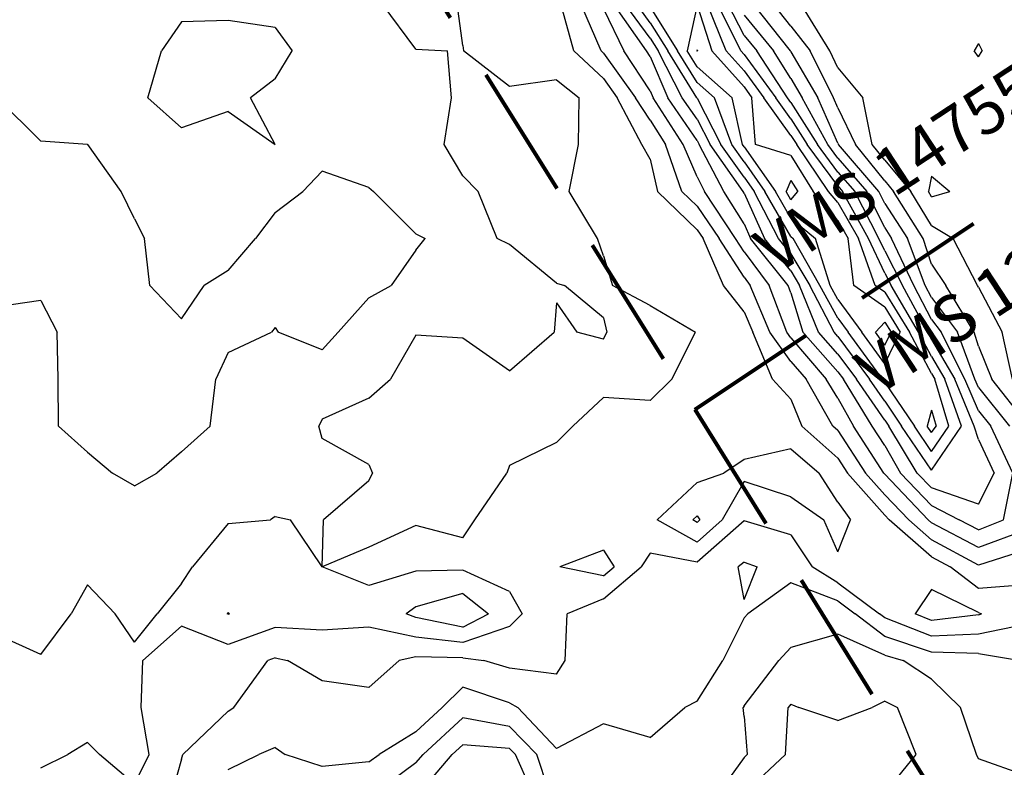
# Model space of a CAD drawing. Extents: x 1662863 to 1685265, y 237543 to 251615.
# Drawn here: x 1674839 to 1675574, y 241805 to 242363 of the extents above; entities that cross this region are included whole.
import ezdxf

# ---------------------------------------------------------------- set-up
doc = ezdxf.new("R2010")
doc.units = 0
doc.header["$LTSCALE"] = 200
doc.header["$MEASUREMENT"] = 0
doc.linetypes.add('DASHED', pattern=[0.75, 0.5, -0.25])
for name, color, linetype in [('1085.000000', 15, 'CONTINUOUS'), ('1086.000000', 13, 'CONTINUOUS'), ('1087.000000', 11, 'CONTINUOUS'), ('1088.000000', 246, 'CONTINUOUS'), ('1089.000000', 244, 'CONTINUOUS'), ('1090.000000', 242, 'CONTINUOUS'), ('1091.000000', 240, 'CONTINUOUS'), ('1092.000000', 236, 'CONTINUOUS'), ('1093.000000', 234, 'CONTINUOUS'), ('1094.000000', 232, 'CONTINUOUS'), ('1095.000000', 230, 'CONTINUOUS')]:
    doc.layers.add(name, color=color, linetype=linetype)
doc.layers.add('MILITLINE', color=7, linetype='DASHED', lineweight=80)
doc.layers.add('T_MSURVEY', color=7, linetype='CONTINUOUS', lineweight=40)
doc.styles.add('S6', font='romans.shx', dxfattribs={"height": 35})

msp = doc.modelspace()

# ---------------------------------------------------------------- linework, layer by layer
at = {"layer": '1085.000000'}
for p, q in [((1675345, 241993.09, 1085), (1675341.71, 241990, 1085)), ((1675345, 241993.09, 1085), (1675347.06, 241990, 1085)), ((1675345, 241988.15, 1085), (1675341.71, 241990, 1085)), ((1675345, 241988.15, 1085), (1675347.06, 241990, 1085)), ((1675170, 241935.16, 1085), (1675135, 241925.16, 1085)), ((1675170, 241935.16, 1085), (1675189.36, 241920, 1085)), ((1675135, 241925.16, 1085), (1675127.74, 241920, 1085)), ((1674995, 241920.94, 1085), (1674994.26, 241920, 1085)), ((1674995, 241919.63, 1085), (1674994.26, 241920, 1085)), ((1674995, 241920.94, 1085), (1674996.01, 241920, 1085)), ((1674995, 241919.63, 1085), (1674996.01, 241920, 1085)), ((1675135, 241917.16, 1085), (1675127.74, 241920, 1085)), ((1675170, 241909.99, 1085), (1675189.36, 241920, 1085)), ((1675170, 241909.99, 1085), (1675135, 241917.16, 1085))]:
    msp.add_line(p, q, dxfattribs=at)
at = {"layer": '1086.000000'}
for p, q in [((1675135, 242341.21, 1086), (1675109.79, 242375, 1086)), ((1675170, 242343.93, 1086), (1675165.76, 242375, 1086)), ((1674960, 242361.56, 1086), (1674945.17, 242340, 1086)), ((1674995, 242362.63, 1086), (1674960, 242361.56, 1086)), ((1675030, 242357.52, 1086), (1674995, 242362.63, 1086)), ((1675030, 242357.52, 1086), (1675042.6, 242340, 1086)), ((1675170, 242343.93, 1086), (1675170.53, 242340, 1086)), ((1674934.94, 242305, 1086), (1674945.17, 242340, 1086)), ((1675030, 242319.23, 1086), (1675042.6, 242340, 1086)), ((1675135, 242341.21, 1086), (1675158.52, 242340, 1086)), ((1675161.73, 242305, 1086), (1675158.52, 242340, 1086)), ((1675205, 242313.33, 1086), (1675170.53, 242340, 1086)), ((1675030, 242319.23, 1086), (1675011.67, 242305, 1086)), ((1675240, 242318.35, 1086), (1675205, 242313.33, 1086)), ((1675240, 242318.35, 1086), (1675256.84, 242305, 1086)), ((1674855, 242272.54, 1086), (1674822.31, 242305, 1086)), ((1674960, 242282.65, 1086), (1674934.94, 242305, 1086)), ((1675030, 242270, 1086), (1675011.67, 242305, 1086)), ((1675156.18, 242270, 1086), (1675161.73, 242305, 1086)), ((1675256.41, 242270, 1086), (1675256.84, 242305, 1086)), ((1674995, 242294.73, 1086), (1674960, 242282.65, 1086)), ((1674995, 242294.73, 1086), (1675030, 242270, 1086)), ((1674890, 242270.09, 1086), (1674855, 242272.54, 1086)), ((1674890, 242270.09, 1086), (1674890.1, 242270, 1086)), ((1674915.01, 242235, 1086), (1674890.1, 242270, 1086)), ((1675030, 242270, 1086), (1675030, 242270, 1086)), ((1675030, 242270, 1086), (1675030, 242270, 1086)), ((1675030, 242270, 1086), (1675030, 242270, 1086)), ((1675170, 242246.65, 1086), (1675156.18, 242270, 1086)), ((1675249.51, 242235, 1086), (1675256.41, 242270, 1086)), ((1675065, 242250.34, 1086), (1675050.7, 242235, 1086)), ((1675100, 242238.13, 1086), (1675065, 242250.34, 1086)), ((1675170, 242246.65, 1086), (1675181.56, 242235, 1086)), ((1675520, 242246.41, 1086), (1675517.55, 242235, 1086)), ((1675520, 242246.41, 1086), (1675533.48, 242235, 1086)), ((1674925, 242214.75, 1086), (1674915.01, 242235, 1086)), ((1675030, 242219.34, 1086), (1675050.7, 242235, 1086)), ((1675100, 242238.13, 1086), (1675103.45, 242235, 1086)), ((1675135, 242203.35, 1086), (1675103.45, 242235, 1086)), ((1675195.66, 242200, 1086), (1675181.56, 242235, 1086)), ((1675270.6, 242200, 1086), (1675249.51, 242235, 1086)), ((1675520, 242230.98, 1086), (1675517.55, 242235, 1086)), ((1675520, 242230.98, 1086), (1675533.48, 242235, 1086)), ((1675030, 242219.34, 1086), (1675015.29, 242200, 1086)), ((1674925, 242214.75, 1086), (1674932.59, 242200, 1086)), ((1674936.35, 242165, 1086), (1674932.59, 242200, 1086)), ((1674995, 242176.17, 1086), (1675015.29, 242200, 1086)), ((1675135, 242203.35, 1086), (1675142.01, 242200, 1086)), ((1675135, 242191.25, 1086), (1675142.01, 242200, 1086)), ((1675205, 242195.49, 1086), (1675195.66, 242200, 1086)), ((1675275, 242187.06, 1086), (1675270.6, 242200, 1086)), ((1675135, 242191.25, 1086), (1675116.61, 242165, 1086)), ((1675240, 242166.69, 1086), (1675205, 242195.49, 1086)), ((1675275, 242187.06, 1086), (1675281.71, 242165, 1086)), ((1674995, 242176.17, 1086), (1674976.95, 242165, 1086)), ((1674960, 242140.15, 1086), (1674936.35, 242165, 1086)), ((1674960, 242140.15, 1086), (1674976.95, 242165, 1086)), ((1675100, 242155.59, 1086), (1675116.61, 242165, 1086)), ((1675240, 242166.69, 1086), (1675246.01, 242165, 1086)), ((1675275, 242140.88, 1086), (1675246.01, 242165, 1086)), ((1675310, 242149.99, 1086), (1675281.71, 242165, 1086)), ((1674855, 242153.74, 1086), (1674820, 242148.58, 1086)), ((1674855, 242153.74, 1086), (1674867.16, 242130, 1086)), ((1675100, 242155.59, 1086), (1675077.14, 242130, 1086)), ((1675240, 242151.88, 1086), (1675238.34, 242130, 1086)), ((1675240, 242151.88, 1086), (1675255.19, 242130, 1086)), ((1675310, 242149.99, 1086), (1675343.66, 242130, 1086)), ((1675275, 242140.88, 1086), (1675277.6, 242130, 1086)), ((1675030, 242133.7, 1086), (1675027.28, 242130, 1086)), ((1675030, 242133.7, 1086), (1675032.21, 242130, 1086)), ((1674868.11, 242095, 1086), (1674867.16, 242130, 1086)), ((1674995, 242115, 1086), (1675027.28, 242130, 1086)), ((1675065, 242117.01, 1086), (1675032.21, 242130, 1086)), ((1675065, 242117.01, 1086), (1675077.14, 242130, 1086)), ((1675135, 242127.93, 1086), (1675116.06, 242095, 1086)), ((1675170, 242125.7, 1086), (1675135, 242127.93, 1086)), ((1675205, 242101.19, 1086), (1675170, 242125.7, 1086)), ((1675205, 242101.19, 1086), (1675238.34, 242130, 1086)), ((1675275, 242124.79, 1086), (1675255.19, 242130, 1086)), ((1675275, 242124.79, 1086), (1675277.6, 242130, 1086)), ((1675326.19, 242095, 1086), (1675343.66, 242130, 1086)), ((1674995, 242115, 1086), (1674985.73, 242095, 1086)), ((1674868.15, 242060, 1086), (1674868.11, 242095, 1086)), ((1674981.42, 242060, 1086), (1674985.73, 242095, 1086)), ((1675100, 242080.81, 1086), (1675116.06, 242095, 1086)), ((1675310, 242079.16, 1086), (1675326.19, 242095, 1086)), ((1675100, 242080.81, 1086), (1675065, 242065.25, 1086)), ((1675275, 242081.27, 1086), (1675252.14, 242060, 1086)), ((1675310, 242079.16, 1086), (1675275, 242081.27, 1086)), ((1675065, 242065.25, 1086), (1675062.57, 242060, 1086)), ((1674890, 242040.48, 1086), (1674868.15, 242060, 1086)), ((1674960, 242040.85, 1086), (1674981.42, 242060, 1086)), ((1675065, 242050.8, 1086), (1675062.57, 242060, 1086)), ((1675240, 242047.79, 1086), (1675252.14, 242060, 1086)), ((1675100, 242031.47, 1086), (1675065, 242050.8, 1086)), ((1675240, 242047.79, 1086), (1675205, 242030.58, 1086)), ((1675415, 242043.07, 1086), (1675380, 242035.11, 1086)), ((1675415, 242043.07, 1086), (1675436.01, 242025, 1086)), ((1674890, 242040.48, 1086), (1674908.58, 242025, 1086)), ((1674960, 242040.85, 1086), (1674941.76, 242025, 1086)), ((1675380, 242035.11, 1086), (1675364.95, 242025, 1086)), ((1675100, 242031.47, 1086), (1675102.77, 242025, 1086)), ((1675205, 242030.58, 1086), (1675202.98, 242025, 1086)), ((1674925, 242015.55, 1086), (1674908.58, 242025, 1086)), ((1674925, 242015.55, 1086), (1674941.76, 242025, 1086)), ((1675100, 242019.11, 1086), (1675102.77, 242025, 1086)), ((1675178.98, 241990, 1086), (1675202.98, 242025, 1086)), ((1675345, 242017.94, 1086), (1675364.95, 242025, 1086)), ((1675450, 242003.3, 1086), (1675436.01, 242025, 1086)), ((1675100, 242019.11, 1086), (1675066.12, 241990, 1086)), ((1675345, 242017.94, 1086), (1675315.22, 241990, 1086)), ((1675380, 242018.72, 1086), (1675363.69, 241990, 1086)), ((1675415, 242007.16, 1086), (1675380, 242018.72, 1086)), ((1675415, 242007.16, 1086), (1675439.57, 241990, 1086)), ((1675450, 242003.3, 1086), (1675459.4, 241990, 1086)), ((1675030, 241992.55, 1086), (1675026.48, 241990, 1086)), ((1675030, 241992.55, 1086), (1675041.34, 241990, 1086)), ((1674995, 241987.28, 1086), (1674968.42, 241955, 1086)), ((1674995, 241987.28, 1086), (1675026.48, 241990, 1086)), ((1675065, 241955, 1086), (1675041.34, 241990, 1086)), ((1675065, 241955, 1086), (1675066.12, 241990, 1086)), ((1675135, 241985.8, 1086), (1675100, 241969.59, 1086)), ((1675170, 241976.75, 1086), (1675135, 241985.8, 1086)), ((1675170, 241976.75, 1086), (1675178.98, 241990, 1086)), ((1675345, 241973.29, 1086), (1675315.22, 241990, 1086)), ((1675345, 241973.29, 1086), (1675363.69, 241990, 1086)), ((1675450, 241966.17, 1086), (1675439.57, 241990, 1086)), ((1675450, 241966.17, 1086), (1675459.4, 241990, 1086)), ((1675100, 241969.59, 1086), (1675065, 241955, 1086)), ((1675275, 241967.53, 1086), (1675242.46, 241955, 1086)), ((1675275, 241967.53, 1086), (1675282.92, 241955, 1086)), ((1674960, 241942.51, 1086), (1674968.42, 241955, 1086)), ((1675100, 241941.12, 1086), (1675065, 241955, 1086)), ((1675275, 241948.32, 1086), (1675242.46, 241955, 1086)), ((1675275, 241948.32, 1086), (1675282.92, 241955, 1086)), ((1675135, 241951.87, 1086), (1675100, 241941.12, 1086)), ((1675170, 241952.51, 1086), (1675135, 241951.87, 1086)), ((1675205, 241936.58, 1086), (1675170, 241952.51, 1086)), ((1674890, 241941.52, 1086), (1674877.83, 241920, 1086)), ((1674890, 241941.52, 1086), (1674910.66, 241920, 1086)), ((1674960, 241942.51, 1086), (1674941.96, 241920, 1086)), ((1675205, 241936.58, 1086), (1675214.3, 241920, 1086)), ((1675520, 241938.03, 1086), (1675507.69, 241920, 1086)), ((1675555, 241920.89, 1086), (1675520, 241938.03, 1086)), ((1674855, 241889.5, 1086), (1674877.83, 241920, 1086)), ((1674925, 241898.85, 1086), (1674910.66, 241920, 1086)), ((1674925, 241898.85, 1086), (1674941.96, 241920, 1086)), ((1675205, 241910.41, 1086), (1675214.3, 241920, 1086)), ((1675520, 241914.97, 1086), (1675507.69, 241920, 1086)), ((1675555, 241919.28, 1086), (1675520, 241914.97, 1086)), ((1675555, 241920.89, 1086), (1675557.28, 241920, 1086)), ((1675555, 241919.28, 1086), (1675557.28, 241920, 1086)), ((1674960, 241910.8, 1086), (1674931.3, 241885, 1086)), ((1674995, 241897.01, 1086), (1674960, 241910.8, 1086)), ((1675205, 241910.41, 1086), (1675170, 241898.53, 1086)), ((1674855, 241889.5, 1086), (1674820, 241905.49, 1086)), ((1675030, 241909.84, 1086), (1674995, 241897.01, 1086)), ((1675065, 241907.65, 1086), (1675030, 241909.84, 1086)), ((1675100, 241910, 1086), (1675065, 241907.65, 1086)), ((1675135, 241902.5, 1086), (1675100, 241910, 1086)), ((1675170, 241898.53, 1086), (1675135, 241902.5, 1086)), ((1674929.89, 241850, 1086), (1674931.3, 241885, 1086)), ((1674936.05, 241815, 1086), (1674929.89, 241850, 1086)), ((1674890, 241823.83, 1086), (1674875.27, 241815, 1086)), ((1674890, 241823.83, 1086), (1674898.77, 241815, 1086)), ((1674855, 241805, 1086), (1674875.27, 241815, 1086)), ((1674925, 241792.97, 1086), (1674898.77, 241815, 1086)), ((1674925, 241792.97, 1086), (1674936.05, 241815, 1086))]:
    msp.add_line(p, q, dxfattribs=at)
at = {"layer": '1087.000000'}
for p, q in [((1675252.86, 242340, 1087), (1675243.12, 242375, 1087)), ((1675444.06, 242340, 1087), (1675422.27, 242375, 1087)), ((1675555, 242345.4, 1087), (1675551.86, 242340, 1087)), ((1675555, 242345.4, 1087), (1675557.71, 242340, 1087)), ((1675275, 242319.35, 1087), (1675252.86, 242340, 1087)), ((1675450, 242327.36, 1087), (1675444.06, 242340, 1087)), ((1675555, 242335.47, 1087), (1675551.86, 242340, 1087)), ((1675555, 242335.47, 1087), (1675557.71, 242340, 1087)), ((1675450, 242327.36, 1087), (1675468.63, 242305, 1087)), ((1675275, 242319.35, 1087), (1675285.33, 242305, 1087)), ((1675303.6, 242270, 1087), (1675285.33, 242305, 1087)), ((1675475.64, 242270, 1087), (1675468.63, 242305, 1087)), ((1675310, 242259.22, 1087), (1675303.6, 242270, 1087)), ((1675485, 242258.46, 1087), (1675475.64, 242270, 1087)), ((1675310, 242259.22, 1087), (1675315.43, 242235, 1087)), ((1675485, 242258.46, 1087), (1675504.61, 242235, 1087)), ((1675345, 242206.43, 1087), (1675315.43, 242235, 1087)), ((1675520, 242209.76, 1087), (1675504.61, 242235, 1087)), ((1675345, 242206.43, 1087), (1675349.43, 242200, 1087)), ((1675520, 242209.76, 1087), (1675536.16, 242200, 1087)), ((1675364.67, 242165, 1087), (1675349.43, 242200, 1087)), ((1675554.37, 242165, 1087), (1675536.16, 242200, 1087)), ((1675380, 242145.19, 1087), (1675364.67, 242165, 1087)), ((1675555, 242163.77, 1087), (1675554.37, 242165, 1087)), ((1675555, 242163.77, 1087), (1675572.76, 242130, 1087)), ((1675380, 242145.19, 1087), (1675386.61, 242130, 1087)), ((1675401.16, 242095, 1087), (1675386.61, 242130, 1087)), ((1675580.41, 242095, 1087), (1675572.76, 242130, 1087)), ((1675415, 242080.2, 1087), (1675401.16, 242095, 1087)), ((1675415, 242080.2, 1087), (1675423.08, 242060, 1087)), ((1675450, 242036.07, 1087), (1675423.08, 242060, 1087)), ((1675450, 242036.07, 1087), (1675457.25, 242025, 1087)), ((1675485, 241993.48, 1087), (1675457.25, 242025, 1087)), ((1675485, 241993.48, 1087), (1675488.31, 241990, 1087)), ((1675380, 241989.42, 1087), (1675345, 241958.42, 1087)), ((1675415, 241978.94, 1087), (1675380, 241989.42, 1087)), ((1675520, 241962.54, 1087), (1675488.31, 241990, 1087)), ((1675415, 241978.94, 1087), (1675430.85, 241955, 1087)), ((1675310, 241965.19, 1087), (1675303.29, 241955, 1087)), ((1675345, 241958.42, 1087), (1675310, 241965.19, 1087)), ((1675520, 241962.54, 1087), (1675533.97, 241955, 1087)), ((1675275, 241931.13, 1087), (1675303.29, 241955, 1087)), ((1675450, 241943.19, 1087), (1675430.85, 241955, 1087)), ((1675555, 241938.86, 1087), (1675533.97, 241955, 1087)), ((1675450, 241943.19, 1087), (1675481.15, 241920, 1087)), ((1675590, 241941.62, 1087), (1675555, 241938.86, 1087)), ((1675275, 241931.13, 1087), (1675247.86, 241920, 1087)), ((1675246.47, 241885, 1087), (1675247.86, 241920, 1087)), ((1675485, 241917.06, 1087), (1675481.15, 241920, 1087)), ((1675520, 241903.21, 1087), (1675485, 241917.06, 1087)), ((1675590, 241911.88, 1087), (1675555, 241904.75, 1087)), ((1675555, 241904.75, 1087), (1675520, 241903.21, 1087)), ((1674999.19, 241850, 1087), (1675024.48, 241885, 1087)), ((1675030, 241887.01, 1087), (1675024.48, 241885, 1087)), ((1675030, 241887.01, 1087), (1675039.18, 241885, 1087)), ((1675065, 241870.07, 1087), (1675039.18, 241885, 1087)), ((1675100, 241865.09, 1087), (1675122.48, 241885, 1087)), ((1675135, 241887.83, 1087), (1675122.48, 241885, 1087)), ((1675170, 241887.08, 1087), (1675135, 241887.83, 1087)), ((1675170, 241887.08, 1087), (1675185.8, 241885, 1087)), ((1675205, 241879.33, 1087), (1675185.8, 241885, 1087)), ((1675240, 241875.04, 1087), (1675246.47, 241885, 1087)), ((1675240, 241875.04, 1087), (1675205, 241879.33, 1087)), ((1675100, 241865.09, 1087), (1675065, 241870.07, 1087)), ((1674995, 241847.39, 1087), (1674961.1, 241815, 1087)), ((1674995, 241847.39, 1087), (1674999.19, 241850, 1087)), ((1674960, 241811.61, 1087), (1674961.1, 241815, 1087)), ((1674960, 241811.61, 1087), (1674951.12, 241780, 1087))]:
    msp.add_line(p, q, dxfattribs=at)
at = {"layer": '1088.000000'}
for p, q in [((1675273.26, 242340, 1088), (1675258.26, 242375, 1088)), ((1675415, 242358.38, 1088), (1675401.84, 242375, 1088)), ((1675415, 242358.38, 1088), (1675429.26, 242340, 1088)), ((1675275, 242338.38, 1088), (1675273.26, 242340, 1088)), ((1675275, 242338.38, 1088), (1675299.02, 242305, 1088)), ((1675446.64, 242305, 1088), (1675429.26, 242340, 1088)), ((1675310, 242288.18, 1088), (1675299.02, 242305, 1088)), ((1675450, 242297.4, 1088), (1675446.64, 242305, 1088)), ((1675450, 242297.4, 1088), (1675463.09, 242270, 1088)), ((1675310, 242288.18, 1088), (1675321.36, 242270, 1088)), ((1675333.61, 242235, 1088), (1675321.36, 242270, 1088)), ((1675485, 242242.98, 1088), (1675463.09, 242270, 1088)), ((1675485, 242242.98, 1088), (1675491.67, 242235, 1088)), ((1675345, 242223.99, 1088), (1675333.61, 242235, 1088)), ((1675513.65, 242200, 1088), (1675491.67, 242235, 1088)), ((1675345, 242223.99, 1088), (1675361.53, 242200, 1088)), ((1675380, 242171.1, 1088), (1675361.53, 242200, 1088)), ((1675520, 242180.77, 1088), (1675513.65, 242200, 1088)), ((1675520, 242180.77, 1088), (1675530.55, 242165, 1088)), ((1675380, 242171.1, 1088), (1675384.58, 242165, 1088)), ((1675399.33, 242130, 1088), (1675384.58, 242165, 1088)), ((1675551.66, 242130, 1088), (1675530.55, 242165, 1088)), ((1675415, 242108.19, 1088), (1675399.33, 242130, 1088)), ((1675555, 242119.58, 1088), (1675551.66, 242130, 1088)), ((1675555, 242119.58, 1088), (1675564.93, 242095, 1088)), ((1675415, 242108.19, 1088), (1675426.24, 242095, 1088)), ((1675446.28, 242060, 1088), (1675426.24, 242095, 1088)), ((1675590, 242063.13, 1088), (1675564.93, 242095, 1088)), ((1675450, 242056.69, 1088), (1675446.28, 242060, 1088)), ((1675450, 242056.69, 1088), (1675470.76, 242025, 1088)), ((1675485, 242008.83, 1088), (1675470.76, 242025, 1088)), ((1675485, 242008.83, 1088), (1675502.89, 241990, 1088)), ((1675520, 241975.17, 1088), (1675502.89, 241990, 1088)), ((1675555, 241956.34, 1088), (1675520, 241975.17, 1088)), ((1675590, 241967.37, 1088), (1675555, 241956.34, 1088)), ((1675380, 241958.38, 1088), (1675375.66, 241955, 1088)), ((1675380, 241930.69, 1088), (1675375.66, 241955, 1088)), ((1675380, 241958.38, 1088), (1675389.75, 241955, 1088)), ((1675380, 241930.69, 1088), (1675389.75, 241955, 1088)), ((1675415, 241943.07, 1088), (1675382.82, 241920, 1088)), ((1675450, 241929.56, 1088), (1675415, 241943.07, 1088)), ((1675450, 241929.56, 1088), (1675462.85, 241920, 1088)), ((1675380, 241916.85, 1088), (1675382.82, 241920, 1088)), ((1675485, 241903.05, 1088), (1675462.85, 241920, 1088)), ((1675380, 241916.85, 1088), (1675364.1, 241885, 1088)), ((1675520, 241891.46, 1088), (1675485, 241903.05, 1088)), ((1675555, 241890.23, 1088), (1675520, 241891.46, 1088)), ((1675555, 241890.23, 1088), (1675586.38, 241885, 1088)), ((1675345, 241854.73, 1088), (1675364.1, 241885, 1088)), ((1675170, 241865.12, 1088), (1675154.73, 241850, 1088)), ((1675205, 241853.65, 1088), (1675170, 241865.12, 1088)), ((1675205, 241853.65, 1088), (1675211.17, 241850, 1088)), ((1675345, 241854.73, 1088), (1675335.67, 241850, 1088)), ((1675135, 241831.92, 1088), (1675154.73, 241850, 1088)), ((1675240, 241819.35, 1088), (1675211.17, 241850, 1088)), ((1675310, 241827.65, 1088), (1675335.67, 241850, 1088)), ((1675275, 241837.86, 1088), (1675240, 241819.35, 1088)), ((1675310, 241827.65, 1088), (1675275, 241837.86, 1088)), ((1675135, 241831.92, 1088), (1675107.64, 241815, 1088)), ((1674995, 241803.7, 1088), (1675017.82, 241815, 1088)), ((1675030, 241820.33, 1088), (1675017.82, 241815, 1088)), ((1675030, 241820.33, 1088), (1675037.39, 241815, 1088)), ((1675065, 241805.95, 1088), (1675037.39, 241815, 1088)), ((1675100, 241809.44, 1088), (1675107.64, 241815, 1088)), ((1675100, 241809.44, 1088), (1675065, 241805.95, 1088))]:
    msp.add_line(p, q, dxfattribs=at)
at = {"layer": '1089.000000'}
for p, q in [((1675414.55, 242340, 1089), (1675386.74, 242375, 1089)), ((1675275, 242371.38, 1089), (1675290.36, 242340, 1089)), ((1675310, 242310.06, 1089), (1675290.36, 242340, 1089)), ((1675415, 242339.29, 1089), (1675414.55, 242340, 1089)), ((1675415, 242339.29, 1089), (1675434.99, 242305, 1089)), ((1675310, 242310.06, 1089), (1675312.15, 242305, 1089)), ((1675334.47, 242270, 1089), (1675312.15, 242305, 1089)), ((1675450, 242271.11, 1089), (1675434.99, 242305, 1089)), ((1675450, 242271.11, 1089), (1675450.53, 242270, 1089)), ((1675345, 242246.11, 1089), (1675334.47, 242270, 1089)), ((1675480.63, 242235, 1089), (1675450.53, 242270, 1089)), ((1675345, 242246.11, 1089), (1675350.39, 242235, 1089)), ((1675373.63, 242200, 1089), (1675350.39, 242235, 1089)), ((1675485, 242226.17, 1089), (1675480.63, 242235, 1089)), ((1675485, 242226.17, 1089), (1675501.89, 242200, 1089)), ((1675380, 242190.04, 1089), (1675373.63, 242200, 1089)), ((1675515.25, 242165, 1089), (1675501.89, 242200, 1089)), ((1675380, 242190.04, 1089), (1675398.77, 242165, 1089)), ((1675412.05, 242130, 1089), (1675398.77, 242165, 1089)), ((1675520, 242155.87, 1089), (1675515.25, 242165, 1089)), ((1675520, 242155.87, 1089), (1675539.38, 242130, 1089)), ((1675415, 242125.9, 1089), (1675412.05, 242130, 1089)), ((1675415, 242125.9, 1089), (1675441.33, 242095, 1089)), ((1675552.32, 242095, 1089), (1675539.38, 242130, 1089)), ((1675450, 242080.78, 1089), (1675441.33, 242095, 1089)), ((1675555, 242088.79, 1089), (1675552.32, 242095, 1089)), ((1675555, 242088.79, 1089), (1675578.24, 242060, 1089)), ((1675450, 242080.78, 1089), (1675461.68, 242060, 1089)), ((1675484.27, 242025, 1089), (1675461.68, 242060, 1089)), ((1675485, 242024.17, 1089), (1675484.27, 242025, 1089)), ((1675485, 242024.17, 1089), (1675517.47, 241990, 1089)), ((1675520, 241987.8, 1089), (1675517.47, 241990, 1089)), ((1675555, 241969.43, 1089), (1675520, 241987.8, 1089)), ((1675590, 241982.44, 1089), (1675555, 241969.43, 1089)), ((1675450, 241904.82, 1089), (1675415, 241894.81, 1089)), ((1675485, 241889.05, 1089), (1675450, 241904.82, 1089)), ((1675415, 241894.81, 1089), (1675406.07, 241885, 1089)), ((1675485, 241889.05, 1089), (1675498.69, 241885, 1089)), ((1675380, 241851.29, 1089), (1675406.07, 241885, 1089)), ((1675520, 241871.25, 1089), (1675498.69, 241885, 1089)), ((1675520, 241871.25, 1089), (1675541.49, 241850, 1089)), ((1675380, 241851.29, 1089), (1675379.26, 241850, 1089)), ((1675380, 241843.45, 1089), (1675379.26, 241850, 1089)), ((1675553.45, 241815, 1089), (1675541.49, 241850, 1089)), ((1675170, 241842.38, 1089), (1675140.4, 241815, 1089)), ((1675205, 241835.89, 1089), (1675170, 241842.38, 1089)), ((1675380, 241843.45, 1089), (1675382.44, 241815, 1089)), ((1675205, 241835.89, 1089), (1675225.43, 241815, 1089)), ((1675135, 241808.71, 1089), (1675140.4, 241815, 1089)), ((1675236.75, 241780, 1089), (1675225.43, 241815, 1089)), ((1675380, 241812.72, 1089), (1675382.44, 241815, 1089)), ((1675555, 241811.71, 1089), (1675553.45, 241815, 1089)), ((1675135, 241808.71, 1089), (1675100, 241782.97, 1089)), ((1675380, 241812.72, 1089), (1675356.28, 241780, 1089)), ((1675590, 241799.38, 1089), (1675555, 241811.71, 1089))]:
    msp.add_line(p, q, dxfattribs=at)
at = {"layer": '1090.000000'}
for p, q in [((1675307.16, 242340, 1090), (1675282.61, 242375, 1090)), ((1675380, 242366.65, 1090), (1675402.06, 242340, 1090)), ((1675310, 242335.67, 1090), (1675307.16, 242340, 1090)), ((1675415, 242319.32, 1090), (1675402.06, 242340, 1090)), ((1675310, 242335.67, 1090), (1675323.03, 242305, 1090)), ((1675415, 242319.32, 1090), (1675423.35, 242305, 1090)), ((1675345, 242273.11, 1090), (1675323.03, 242305, 1090)), ((1675442.58, 242270, 1090), (1675423.35, 242305, 1090)), ((1675345, 242273.11, 1090), (1675346.59, 242270, 1090)), ((1675364.84, 242235, 1090), (1675346.59, 242270, 1090)), ((1675450, 242260.01, 1090), (1675442.58, 242270, 1090)), ((1675450, 242260.01, 1090), (1675471.62, 242235, 1090)), ((1675380, 242210.88, 1090), (1675364.84, 242235, 1090)), ((1675485, 242207.96, 1090), (1675471.62, 242235, 1090)), ((1675380, 242210.88, 1090), (1675384.92, 242200, 1090)), ((1675485, 242207.96, 1090), (1675490.14, 242200, 1090)), ((1675412.97, 242165, 1090), (1675384.92, 242200, 1090)), ((1675506.73, 242165, 1090), (1675490.14, 242200, 1090)), ((1675415, 242159.5, 1090), (1675412.97, 242165, 1090)), ((1675520, 242139.48, 1090), (1675506.73, 242165, 1090)), ((1675415, 242159.5, 1090), (1675423.93, 242130, 1090)), ((1675520, 242139.48, 1090), (1675527.1, 242130, 1090)), ((1675450, 242100.58, 1090), (1675423.93, 242130, 1090)), ((1675544.87, 242095, 1090), (1675527.1, 242130, 1090)), ((1675450, 242100.58, 1090), (1675454.13, 242095, 1090)), ((1675475.6, 242060, 1090), (1675454.13, 242095, 1090)), ((1675555, 242071.48, 1090), (1675544.87, 242095, 1090)), ((1675555, 242071.48, 1090), (1675564.27, 242060, 1090)), ((1675485, 242045.41, 1090), (1675475.6, 242060, 1090)), ((1675580.54, 242025, 1090), (1675564.27, 242060, 1090)), ((1675485, 242045.41, 1090), (1675496.82, 242025, 1090)), ((1675520, 242000.78, 1090), (1675496.82, 242025, 1090)), ((1675573.7, 241990, 1090), (1675580.54, 242025, 1090)), ((1675520, 242000.78, 1090), (1675540.68, 241990, 1090)), ((1675555, 241982.51, 1090), (1675540.68, 241990, 1090)), ((1675555, 241982.51, 1090), (1675573.7, 241990, 1090)), ((1675415, 241852.53, 1090), (1675412.85, 241850, 1090)), ((1675415, 241852.53, 1090), (1675420.91, 241850, 1090)), ((1675485, 241854.88, 1090), (1675475.65, 241850, 1090)), ((1675485, 241854.88, 1090), (1675494.6, 241850, 1090)), ((1675410.89, 241815, 1090), (1675412.85, 241850, 1090)), ((1675450, 241840.27, 1090), (1675420.91, 241850, 1090)), ((1675450, 241840.27, 1090), (1675475.65, 241850, 1090)), ((1675508.48, 241815, 1090), (1675494.6, 241850, 1090)), ((1675170, 241822.18, 1090), (1675162.24, 241815, 1090)), ((1675205, 241819.44, 1090), (1675170, 241822.18, 1090)), ((1675135, 241783.24, 1090), (1675162.24, 241815, 1090)), ((1675205, 241819.44, 1090), (1675209.34, 241815, 1090)), ((1675224.96, 241780, 1090), (1675209.34, 241815, 1090)), ((1675380, 241786.2, 1090), (1675410.89, 241815, 1090)), ((1675485, 241786.32, 1090), (1675508.48, 241815, 1090))]:
    msp.add_line(p, q, dxfattribs=at)
at = {"layer": '1091.000000'}
for p, q in [((1675310, 242349.53, 1091), (1675291.12, 242375, 1091)), ((1675380, 242351.55, 1091), (1675367.98, 242375, 1091)), ((1675380, 242351.55, 1091), (1675389.56, 242340, 1091)), ((1675310, 242349.53, 1091), (1675315.99, 242340, 1091)), ((1675333.91, 242305, 1091), (1675315.99, 242340, 1091)), ((1675412.49, 242305, 1091), (1675389.56, 242340, 1091)), ((1675345, 242288.9, 1091), (1675333.91, 242305, 1091)), ((1675415, 242301.52, 1091), (1675412.49, 242305, 1091)), ((1675415, 242301.52, 1091), (1675434.83, 242270, 1091)), ((1675345, 242288.9, 1091), (1675354.65, 242270, 1091)), ((1675379.28, 242235, 1091), (1675354.65, 242270, 1091)), ((1675450, 242249.59, 1091), (1675434.83, 242270, 1091)), ((1675450, 242249.59, 1091), (1675462.61, 242235, 1091)), ((1675380, 242233.85, 1091), (1675379.28, 242235, 1091)), ((1675380, 242233.85, 1091), (1675395.29, 242200, 1091)), ((1675480.67, 242200, 1091), (1675462.61, 242235, 1091)), ((1675415, 242175.88, 1091), (1675395.29, 242200, 1091)), ((1675485, 242190.67, 1091), (1675480.67, 242200, 1091)), ((1675485, 242190.67, 1091), (1675498.21, 242165, 1091)), ((1675415, 242175.88, 1091), (1675421.5, 242165, 1091)), ((1675435.56, 242130, 1091), (1675421.5, 242165, 1091)), ((1675517.11, 242130, 1091), (1675498.21, 242165, 1091)), ((1675450, 242113.7, 1091), (1675435.56, 242130, 1091)), ((1675520, 242124.64, 1091), (1675517.11, 242130, 1091)), ((1675520, 242124.64, 1091), (1675537.41, 242095, 1091)), ((1675450, 242113.7, 1091), (1675463.83, 242095, 1091)), ((1675485, 242064.53, 1091), (1675463.83, 242095, 1091)), ((1675551.8, 242060, 1091), (1675537.41, 242095, 1091)), ((1675485, 242064.53, 1091), (1675488.09, 242060, 1091)), ((1675509.31, 242025, 1091), (1675488.09, 242060, 1091)), ((1675555, 242050.12, 1091), (1675551.8, 242060, 1091)), ((1675555, 242050.12, 1091), (1675566.79, 242025, 1091)), ((1675520, 242013.83, 1091), (1675509.31, 242025, 1091)), ((1675555, 242001.66, 1091), (1675566.79, 242025, 1091)), ((1675555, 242001.66, 1091), (1675520, 242013.83, 1091))]:
    msp.add_line(p, q, dxfattribs=at)
at = {"layer": '1092.000000'}
for p, q in [((1675310, 242361.01, 1092), (1675299.63, 242375, 1092)), ((1675377.48, 242340, 1092), (1675360.25, 242375, 1092)), ((1675310, 242361.01, 1092), (1675323.19, 242340, 1092)), ((1675344.78, 242305, 1092), (1675323.19, 242340, 1092)), ((1675380, 242337.16, 1092), (1675377.48, 242340, 1092)), ((1675380, 242337.16, 1092), (1675403.63, 242305, 1092)), ((1675345, 242304.69, 1092), (1675344.78, 242305, 1092)), ((1675345, 242304.69, 1092), (1675362.71, 242270, 1092)), ((1675415, 242289.2, 1092), (1675403.63, 242305, 1092)), ((1675415, 242289.2, 1092), (1675427.08, 242270, 1092)), ((1675380, 242245.75, 1092), (1675362.71, 242270, 1092)), ((1675450, 242239.16, 1092), (1675427.08, 242270, 1092)), ((1675380, 242245.75, 1092), (1675387.57, 242235, 1092)), ((1675405.67, 242200, 1092), (1675387.57, 242235, 1092)), ((1675450, 242239.16, 1092), (1675453.6, 242235, 1092)), ((1675472.99, 242200, 1092), (1675453.6, 242235, 1092)), ((1675415, 242188.58, 1092), (1675405.67, 242200, 1092)), ((1675485, 242174.11, 1092), (1675472.99, 242200, 1092)), ((1675415, 242188.58, 1092), (1675429.08, 242165, 1092)), ((1675485, 242174.11, 1092), (1675489.69, 242165, 1092)), ((1675447.19, 242130, 1092), (1675429.08, 242165, 1092)), ((1675510.26, 242130, 1092), (1675489.69, 242165, 1092)), ((1675450, 242126.83, 1092), (1675447.19, 242130, 1092)), ((1675450, 242126.83, 1092), (1675473.53, 242095, 1092)), ((1675520, 242111.94, 1092), (1675510.26, 242130, 1092)), ((1675520, 242111.94, 1092), (1675529.95, 242095, 1092)), ((1675485, 242078.49, 1092), (1675473.53, 242095, 1092)), ((1675542.3, 242060, 1092), (1675529.95, 242095, 1092)), ((1675485, 242078.49, 1092), (1675497.62, 242060, 1092)), ((1675520, 242027.03, 1092), (1675497.62, 242060, 1092)), ((1675520, 242027.03, 1092), (1675542.3, 242060, 1092))]:
    msp.add_line(p, q, dxfattribs=at)
at = {"layer": '1093.000000'}
for p, q in [((1675366.74, 242340, 1093), (1675352.51, 242375, 1093)), ((1675310, 242372.49, 1093), (1675330.4, 242340, 1093)), ((1675345, 242316.41, 1093), (1675330.4, 242340, 1093)), ((1675380, 242325.1, 1093), (1675366.74, 242340, 1093)), ((1675380, 242325.1, 1093), (1675394.77, 242305, 1093)), ((1675345, 242316.41, 1093), (1675357.96, 242305, 1093)), ((1675370.77, 242270, 1093), (1675357.96, 242305, 1093)), ((1675415, 242276.88, 1093), (1675394.77, 242305, 1093)), ((1675415, 242276.88, 1093), (1675419.33, 242270, 1093)), ((1675380, 242257.06, 1093), (1675370.77, 242270, 1093)), ((1675443.09, 242235, 1093), (1675419.33, 242270, 1093)), ((1675380, 242257.06, 1093), (1675395.53, 242235, 1093)), ((1675415, 242201.38, 1093), (1675395.53, 242235, 1093)), ((1675450, 242226.89, 1093), (1675443.09, 242235, 1093)), ((1675450, 242226.89, 1093), (1675465.31, 242200, 1093)), ((1675415, 242201.38, 1093), (1675416.68, 242200, 1093)), ((1675436.66, 242165, 1093), (1675416.68, 242200, 1093)), ((1675477.87, 242165, 1093), (1675465.31, 242200, 1093)), ((1675450, 242140.54, 1093), (1675436.66, 242165, 1093)), ((1675485, 242159.98, 1093), (1675477.87, 242165, 1093)), ((1675485, 242159.98, 1093), (1675503.41, 242130, 1093)), ((1675450, 242140.54, 1093), (1675457.7, 242130, 1093)), ((1675483.23, 242095, 1093), (1675457.7, 242130, 1093)), ((1675520, 242099.24, 1093), (1675503.41, 242130, 1093)), ((1675485, 242092.46, 1093), (1675483.23, 242095, 1093)), ((1675520, 242099.24, 1093), (1675522.49, 242095, 1093)), ((1675532.8, 242060, 1093), (1675522.49, 242095, 1093)), ((1675485, 242092.46, 1093), (1675507.15, 242060, 1093)), ((1675520, 242041.07, 1093), (1675507.15, 242060, 1093)), ((1675520, 242041.07, 1093), (1675532.8, 242060, 1093))]:
    msp.add_line(p, q, dxfattribs=at)
at = {"layer": '1094.000000'}
for p, q in [((1675345, 242374.05, 1094), (1675337.61, 242340, 1094)), ((1675345, 242374.05, 1094), (1675356.01, 242340, 1094)), ((1675345, 242328.06, 1094), (1675337.61, 242340, 1094)), ((1675380, 242313.04, 1094), (1675356.01, 242340, 1094)), ((1675345, 242328.06, 1094), (1675371.19, 242305, 1094)), ((1675380, 242313.04, 1094), (1675385.91, 242305, 1094)), ((1675378.84, 242270, 1094), (1675371.19, 242305, 1094)), ((1675388.62, 242270, 1094), (1675385.91, 242305, 1094)), ((1675380, 242268.37, 1094), (1675378.84, 242270, 1094)), ((1675380, 242268.37, 1094), (1675403.5, 242235, 1094)), ((1675415, 242261.81, 1094), (1675388.62, 242270, 1094)), ((1675415, 242261.81, 1094), (1675431.6, 242235, 1094)), ((1675415, 242215.13, 1094), (1675403.5, 242235, 1094)), ((1675450, 242213.41, 1094), (1675431.6, 242235, 1094)), ((1675415, 242215.13, 1094), (1675433.39, 242200, 1094)), ((1675450, 242213.41, 1094), (1675457.64, 242200, 1094)), ((1675444.24, 242165, 1094), (1675433.39, 242200, 1094)), ((1675462.03, 242165, 1094), (1675457.64, 242200, 1094)), ((1675450, 242154.44, 1094), (1675444.24, 242165, 1094)), ((1675485, 242148.82, 1094), (1675462.03, 242165, 1094)), ((1675450, 242154.44, 1094), (1675467.86, 242130, 1094)), ((1675485, 242148.82, 1094), (1675496.56, 242130, 1094)), ((1675485, 242106.43, 1094), (1675467.86, 242130, 1094)), ((1675485, 242106.43, 1094), (1675496.56, 242130, 1094)), ((1675520, 242072.01, 1094), (1675516.68, 242060, 1094)), ((1675520, 242072.01, 1094), (1675523.31, 242060, 1094)), ((1675520, 242055.11, 1094), (1675516.68, 242060, 1094)), ((1675520, 242055.11, 1094), (1675523.31, 242060, 1094))]:
    msp.add_line(p, q, dxfattribs=at)
at = {"layer": '1095.000000'}
for p, q in [((1675345, 242340.85, 1095), (1675344.82, 242340, 1095)), ((1675345, 242339.7, 1095), (1675344.82, 242340, 1095)), ((1675345, 242340.85, 1095), (1675345.27, 242340, 1095)), ((1675345, 242339.7, 1095), (1675345.27, 242340, 1095)), ((1675415, 242243.25, 1095), (1675411.46, 242235, 1095)), ((1675415, 242243.25, 1095), (1675420.11, 242235, 1095)), ((1675415, 242228.89, 1095), (1675411.46, 242235, 1095)), ((1675415, 242228.89, 1095), (1675420.11, 242235, 1095)), ((1675485, 242137.66, 1095), (1675478.02, 242130, 1095)), ((1675485, 242137.66, 1095), (1675489.71, 242130, 1095)), ((1675485, 242120.4, 1095), (1675478.02, 242130, 1095)), ((1675485, 242120.4, 1095), (1675489.71, 242130, 1095))]:
    msp.add_line(p, q, dxfattribs=at)
at = {"layer": 'MILITLINE'}
for points in [[(1673848.63, 244504.53), (1674948.84, 242703.87), (1675343.29, 242072.35)], [(1675343.29, 242072.35), (1678081.97, 243899.7), (1678504.96, 244177.48)], [(1675343.29, 242072.35), (1676013.16, 240996.07), (1676714.9, 239963.94)]]:
    msp.add_lwpolyline(points, dxfattribs=at)

# ---------------------------------------------------------------- texts
at = {"layer": 'T_MSURVEY', "style": 'S6'}
for s, height, rotation, p in [('VMS 14755', 34.995, 33.28991, (1675403.72, 242172.47)), ('VMS 12283', 34.996, 33.28727, (1675479.19, 242081.78))]:
    msp.add_text(s, height=height, rotation=rotation, dxfattribs=at).set_placement(p)

doc.saveas('drawing.dxf')
